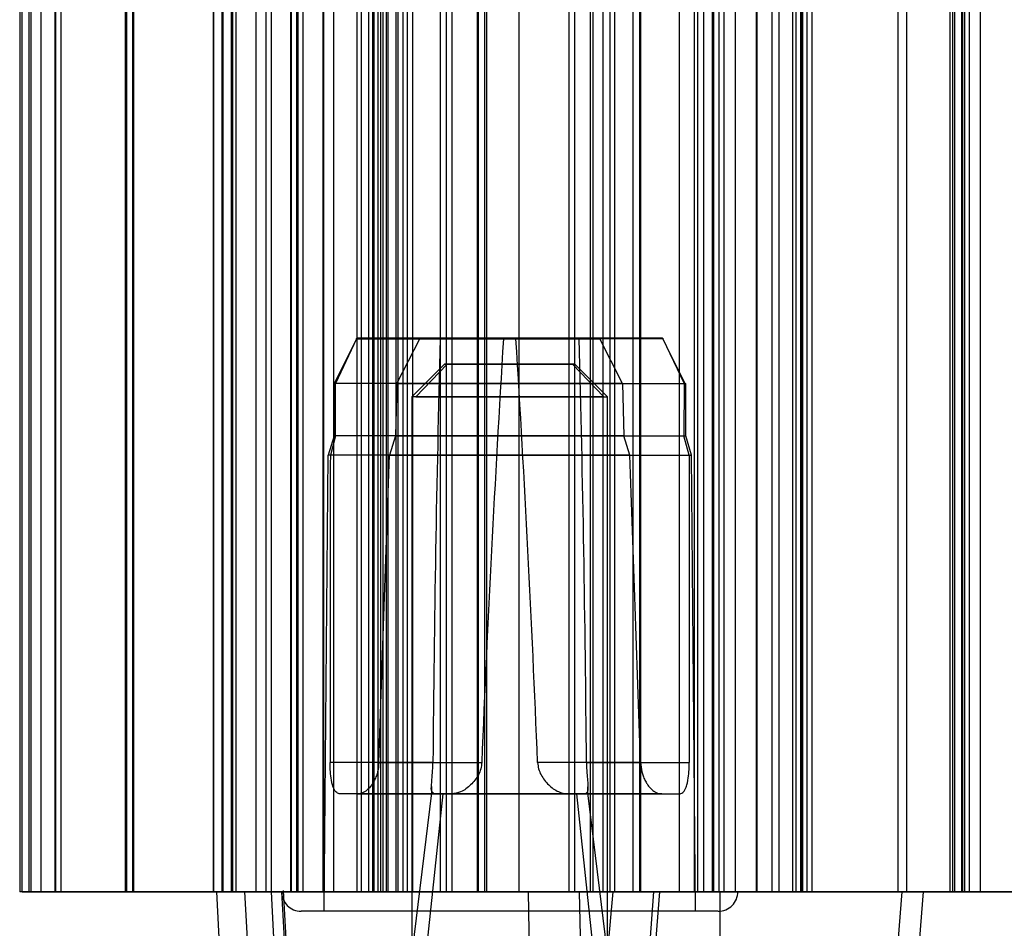
# Model space of a CAD drawing. Units: millimetres. Extents: x 10 to 587, y 10 to 831.
# Drawn here: x 154 to 162, y 381 to 388 of the extents above; entities that cross this region are included whole.
import ezdxf

# ---------------------------------------------------------------- set-up
doc = ezdxf.new("R2010")
doc.units = ezdxf.units.MM

msp = doc.modelspace()

# ---------------------------------------------------------------- linework, layer by layer
at = {"color": 7, "linetype": 'Continuous', "lineweight": 25}
for p, q in [((154.4197, 410.9383), (154.4197, 381.4383)), ((154.4378, 381.4383), (154.4378, 410.9383)), ((154.4889, 410.9383), (154.4889, 381.4383)), ((154.5067, 381.4383), (154.5067, 410.9383)), ((154.5842, 381.4383), (154.5842, 410.9383)), ((154.6921, 381.4383), (154.6921, 410.9383)), ((154.6934, 410.9383), (154.6934, 381.4383)), ((154.7345, 410.9383), (154.7345, 381.4383)), ((155.2306, 381.4383), (155.2306, 410.9383)), ((155.242, 381.4383), (155.242, 410.9383)), ((155.2844, 410.9383), (155.2844, 381.4383)), ((155.2958, 381.4383), (155.2958, 410.9383)), ((155.9032, 410.9383), (155.9032, 381.4383)), ((155.9084, 381.4383), (155.9084, 410.9383)), ((155.9719, 381.4383), (155.9719, 410.9383)), ((155.9805, 381.4383), (155.9805, 410.9383)), ((156.0457, 381.4383), (156.0457, 410.9383)), ((156.0547, 381.4383), (156.0547, 410.9383)), ((156.0782, 410.9383), (156.0782, 381.4383)), ((156.231, 410.9383), (156.231, 381.4383)), ((156.3079, 410.9383), (156.3079, 381.4383)), ((156.349, 410.9383), (156.349, 381.4383)), ((156.4971, 410.9383), (156.4971, 381.4383)), ((156.5016, 410.9383), (156.5016, 381.4383)), ((156.5446, 381.4383), (156.5446, 410.9383)), ((156.5532, 381.4383), (156.5532, 410.9383)), ((156.5552, 381.4383), (156.5552, 410.9383)), ((156.5943, 381.4383), (156.5943, 410.9383)), ((156.7482, 381.4383), (156.7482, 410.9383)), ((156.7527, 381.4383), (156.7527, 410.9383)), ((156.8298, 381.4383), (156.8298, 410.9383)), ((157.0074, 381.4383), (157.0074, 410.9383)), ((157.0383, 410.9383), (157.0383, 381.4383)), ((157.04, 410.9383), (157.04, 381.4383)), ((157.0977, 381.4383), (157.0977, 410.9383)), ((157.1259, 410.9383), (157.1259, 381.4383)), ((157.1373, 410.9383), (157.1373, 381.4383)), ((157.1396, 381.4383), (157.1396, 410.9383)), ((157.1685, 381.4383), (157.1685, 410.9383)), ((157.1885, 410.9383), (157.1885, 381.4383)), ((157.2082, 381.4383), (157.2082, 410.9383)), ((157.231, 410.9383), (157.231, 381.4383)), ((157.2444, 410.9383), (157.2444, 381.4383)), ((157.3044, 410.9383), (157.3044, 381.4383)), ((157.3214, 410.9383), (157.3214, 381.4383)), ((157.3578, 410.9383), (157.3578, 381.4383)), ((157.3917, 410.9383), (157.3917, 381.4383)), ((157.434, 410.9383), (157.434, 381.4383)), ((157.6454, 410.9383), (157.6454, 381.4383)), ((157.6917, 410.9383), (157.6917, 381.4383)), ((157.734, 410.9383), (157.734, 381.4383)), ((157.9303, 410.9383), (157.9303, 381.4383)), ((157.9372, 410.9383), (157.9372, 381.4383)), ((157.9884, 381.4383), (157.9884, 410.9383)), ((158.003, 381.4383), (158.003, 410.9383)), ((158.2515, 381.4383), (158.2515, 410.9383)), ((158.6333, 410.9383), (158.6333, 381.4383)), ((158.6775, 381.4383), (158.6775, 410.9383)), ((158.7988, 381.4383), (158.7988, 410.9383)), ((158.8155, 410.9383), (158.8155, 381.4383)), ((158.8966, 381.4383), (158.8966, 410.9383)), ((158.9472, 410.9383), (158.9472, 381.4383)), ((158.9852, 381.4383), (158.9852, 410.9383)), ((159.1242, 410.9383), (159.1242, 381.4383)), ((159.1756, 410.9383), (159.1756, 381.4383)), ((159.1851, 381.4383), (159.1851, 410.9383)), ((159.4821, 381.4383), (159.4821, 410.9383)), ((159.5951, 410.9383), (159.5951, 381.4383)), ((159.6209, 381.4383), (159.6209, 410.9383)), ((159.6658, 410.9383), (159.6658, 381.4383)), ((159.7312, 410.9383), (159.7312, 381.4383)), ((159.736, 381.4383), (159.736, 410.9383)), ((159.7422, 410.9383), (159.7422, 381.4383)), ((159.7861, 381.4383), (159.7861, 410.9383)), ((159.8248, 381.4383), (159.8248, 410.9383)), ((159.9115, 381.4383), (159.9115, 410.9383)), ((160.0713, 381.4383), (160.0713, 410.9383)), ((160.0774, 381.4383), (160.0774, 410.9383)), ((160.1911, 381.4383), (160.1911, 410.9383)), ((160.2426, 410.9383), (160.2426, 381.4383)), ((160.3487, 410.9383), (160.3487, 381.4383)), ((160.377, 381.4383), (160.377, 410.9383)), ((160.412, 381.4383), (160.412, 410.9383)), ((160.4143, 410.9383), (160.4143, 381.4383)), ((160.4258, 410.9383), (160.4258, 381.4383)), ((160.4609, 381.4383), (160.4609, 410.9383)), ((160.4991, 381.4383), (160.4991, 410.9383)), ((161.1569, 410.9383), (161.1569, 381.4383)), ((161.2259, 381.4383), (161.2259, 410.9383)), ((161.5585, 381.4383), (161.5585, 410.9383)), ((161.5748, 410.9383), (161.5748, 381.4383)), ((161.5946, 381.4383), (161.5946, 410.9383)), ((161.6471, 381.4383), (161.6471, 410.9383)), ((161.6522, 410.9383), (161.6522, 381.4383)), ((161.6675, 410.9383), (161.6675, 381.4383)), ((161.7068, 381.4383), (161.7068, 410.9383)), ((161.7897, 381.4383), (161.7897, 410.9383)), ((157.0069, 385.6883), (156.8324, 385.3383)), ((157.004, 385.6835), (156.8413, 385.3383)), ((157.004, 385.6835), (157.6462, 385.6835)), ((157.006, 385.6883), (157.0058, 385.6875)), ((157.006, 385.6883), (157.6424, 385.6883)), ((158.8622, 385.6883), (157.006, 385.6883)), ((157.3141, 385.3383), (157.4885, 385.6835)), ((158.1307, 385.6835), (157.4885, 385.6835)), ((157.4926, 385.6875), (157.4907, 385.6863)), ((157.5003, 385.6883), (157.4945, 385.6882)), ((157.4953, 385.6883), (158.1318, 385.6883)), ((157.4953, 385.6883), (159.3515, 385.6883)), ((157.6424, 385.6883), (157.6602, 385.6883)), ((157.6462, 385.6833), (158.2268, 385.6833)), ((157.6602, 385.6883), (158.2257, 385.6883)), ((158.7113, 385.6833), (158.1306, 385.6833)), ((158.1318, 385.6883), (158.6973, 385.6883)), ((158.8622, 385.6883), (158.2257, 385.6883)), ((158.2268, 385.6835), (158.869, 385.6835)), ((158.6973, 385.6883), (158.7151, 385.6883)), ((159.3535, 385.6835), (158.7113, 385.6835)), ((158.7151, 385.6883), (159.3515, 385.6883)), ((158.8629, 385.6882), (158.8572, 385.6883)), ((158.8649, 385.6875), (158.8667, 385.6863)), ((159.0434, 385.3383), (158.869, 385.6835)), ((159.5251, 385.3383), (159.3505, 385.6883)), ((159.3535, 385.6835), (159.5162, 385.3383)), ((157.6791, 385.4883), (157.4292, 385.2383)), ((157.6981, 385.4883), (157.4578, 385.2383)), ((158.8996, 385.2383), (158.6593, 385.4883)), ((158.9282, 385.2383), (158.6784, 385.4883)), ((156.8287, 385.3383), (156.8287, 384.9383)), ((159.0434, 385.3383), (156.8288, 385.3383)), ((156.8434, 384.9383), (156.8413, 385.3383)), ((157.3141, 385.3383), (157.3026, 384.9383)), ((157.3141, 385.3383), (159.5287, 385.3383)), ((159.0434, 385.3383), (159.0548, 384.9383)), ((159.5162, 385.3383), (159.5141, 384.9383)), ((159.5287, 384.9383), (159.5287, 385.3383)), ((157.4287, 385.2383), (157.4287, 380.4883)), ((158.8996, 385.2383), (157.4291, 385.2383)), ((157.4578, 385.2383), (158.9284, 385.2383)), ((158.9287, 380.4883), (158.9287, 385.2383)), ((156.8315, 384.9383), (156.7871, 384.7902)), ((156.8434, 384.9383), (156.8028, 384.7902)), ((159.0548, 384.9383), (156.829, 384.9383)), ((157.3026, 384.9383), (157.2571, 384.7902)), ((157.3026, 384.9383), (159.5285, 384.9383)), ((159.1004, 384.7902), (159.0548, 384.9383)), ((159.5547, 384.7902), (159.5141, 384.9383)), ((159.5732, 384.7902), (159.5287, 384.9383)), ((156.7843, 384.7902), (156.7537, 381.2883)), ((159.1004, 384.7902), (156.7851, 384.7902)), ((157.2571, 384.7902), (159.5724, 384.7902)), ((159.6037, 381.2883), (159.5732, 384.7902)), ((157.5899, 382.4296), (156.8008, 382.4296)), ((157.1752, 382.4296), (157.9643, 382.4296)), ((159.1823, 382.4296), (158.3932, 382.4296)), ((158.7676, 382.4296), (159.5567, 382.4296)), ((157.58, 382.1985), (157.3685, 380.4883)), ((157.5787, 382.2455), (157.5787, 382.1883)), ((158.989, 380.4883), (158.7774, 382.1985)), ((158.7787, 382.1883), (158.7787, 382.2426)), ((157.011, 382.1883), (156.8788, 382.1883)), ((157.6016, 382.1883), (156.8788, 382.1883)), ((157.011, 382.1883), (157.7337, 382.1883)), ((157.6645, 382.1883), (157.4843, 380.4883)), ((157.6645, 382.1883), (157.5803, 382.1883)), ((157.7336, 382.1883), (157.6016, 382.1883)), ((159.3465, 382.1883), (158.6238, 382.1883)), ((158.6239, 382.1883), (158.7559, 382.1883)), ((158.693, 382.1883), (158.7772, 382.1883)), ((158.8732, 380.4883), (158.693, 382.1883)), ((158.7559, 382.1883), (159.4787, 382.1883)), ((159.3465, 382.1883), (159.4787, 382.1883)), ((156.5188, 380.1242), (156.4435, 381.4483)), ((154.5842, 381.4383), (154.4197, 381.4383)), ((154.4378, 381.4383), (154.4197, 381.4383)), ((154.4378, 381.4383), (154.6921, 381.4383)), ((154.7345, 381.4383), (154.4889, 381.4383)), ((154.5067, 381.4383), (154.4889, 381.4383)), ((154.5067, 381.4383), (154.6934, 381.4383)), ((154.5842, 381.4383), (156.0782, 381.4383)), ((154.6921, 381.4383), (155.242, 381.4383)), ((157.1685, 381.4383), (154.6934, 381.4383)), ((155.2844, 381.4383), (154.7345, 381.4383)), ((155.2306, 381.4383), (155.9805, 381.4383)), ((155.242, 381.4383), (155.2306, 381.4383)), ((155.2958, 381.4383), (155.2844, 381.4383)), ((156.0457, 381.4383), (155.2958, 381.4383)), ((156.4971, 381.4383), (155.9061, 381.4383)), ((155.9084, 381.4383), (156.0782, 381.4383)), ((155.9287, 381.4383), (155.9971, 380.1331)), ((158.3213, 381.4383), (155.9288, 381.4383)), ((155.9719, 381.4383), (156.5446, 381.4383)), ((155.9805, 381.4383), (155.9719, 381.4383)), ((156.0547, 381.4383), (156.0457, 381.4383)), ((156.0547, 381.4383), (157.04, 381.4383)), ((156.1451, 381.4383), (156.2135, 380.1331)), ((163.196, 381.4383), (156.1451, 381.4383)), ((156.349, 381.4383), (156.2322, 381.4383)), ((157.0074, 381.4383), (156.3079, 381.4383)), ((156.8298, 381.4383), (156.349, 381.4383)), ((156.4212, 380.1331), (156.3505, 381.4383)), ((156.4287, 381.4383), (156.5026, 380.1331)), ((159.9285, 381.4383), (156.429, 381.4383)), ((156.5532, 381.4383), (156.4971, 381.4383)), ((156.5943, 381.4383), (156.5025, 381.4383)), ((156.5446, 381.4383), (157.1259, 381.4383)), ((156.7527, 381.4383), (156.5532, 381.4383)), ((156.7482, 381.4383), (156.5552, 381.4383)), ((156.5943, 381.4383), (157.231, 381.4383)), ((157.0977, 381.4383), (156.7482, 381.4383)), ((156.7527, 381.4383), (158.8155, 381.4383)), ((157.1396, 381.4383), (156.8298, 381.4383)), ((157.3578, 381.4383), (157.0074, 381.4383)), ((157.2444, 381.4383), (157.0384, 381.4383)), ((157.2082, 381.4383), (157.04, 381.4383)), ((157.0977, 381.4383), (158.2515, 381.4383)), ((157.1259, 381.4383), (157.1373, 381.4383)), ((157.1373, 381.4383), (157.3917, 381.4383)), ((157.1396, 381.4383), (161.6522, 381.4383)), ((157.1685, 381.4383), (157.3214, 381.4383)), ((157.434, 381.4383), (157.1885, 381.4383)), ((157.2082, 381.4383), (157.1885, 381.4383)), ((157.2444, 381.4383), (157.3044, 381.4383)), ((157.3044, 381.4383), (157.6454, 381.4383)), ((161.2259, 381.4383), (157.3214, 381.4383)), ((157.3578, 381.4383), (162.2828, 381.4383)), ((157.3917, 381.4383), (157.6917, 381.4383)), ((157.734, 381.4383), (157.434, 381.4383)), ((159.6209, 381.4383), (157.6454, 381.4383)), ((157.6917, 381.4383), (157.9372, 381.4383)), ((157.9884, 381.4383), (157.734, 381.4383)), ((157.9372, 381.4383), (157.9303, 381.4383)), ((158.8966, 381.4383), (157.9303, 381.4383)), ((158.003, 381.4383), (157.9884, 381.4383)), ((158.003, 381.4383), (160.2426, 381.4383)), ((158.2515, 381.4383), (160.412, 381.4383)), ((158.3213, 381.4383), (158.7136, 381.4383)), ((158.3213, 381.4383), (158.3427, 380.1331)), ((158.7988, 381.4383), (158.634, 381.4383)), ((158.6775, 381.4383), (159.1756, 381.4383)), ((158.742, 380.1331), (158.7136, 381.4383)), ((171.8469, 381.4383), (158.7136, 381.4383)), ((158.7988, 381.4383), (159.7312, 381.4383)), ((159.1851, 381.4383), (158.8155, 381.4383)), ((160.1911, 381.4383), (158.8966, 381.4383)), ((158.9697, 381.4383), (158.9077, 380.7296)), ((159.1242, 381.4383), (158.9486, 381.4383)), ((159.327, 381.4383), (158.9708, 381.4383)), ((159.4821, 381.4383), (158.9852, 381.4383)), ((160.0774, 381.4383), (159.1242, 381.4383)), ((159.1756, 381.4383), (159.5951, 381.4383)), ((159.7861, 381.4383), (159.1851, 381.4383)), ((159.2829, 381.4383), (159.2287, 380.7296)), ((159.327, 381.4383), (159.2739, 380.7296)), ((159.2829, 381.4383), (161.1857, 381.4383)), ((161.3497, 381.4383), (159.327, 381.4383)), ((159.9115, 381.4383), (159.4821, 381.4383)), ((162.7492, 381.4383), (159.5951, 381.4383)), ((159.6209, 381.4383), (159.8248, 381.4383)), ((159.7422, 381.4383), (159.6659, 381.4383)), ((160.0713, 381.4383), (159.7312, 381.4383)), ((159.736, 381.4383), (160.3487, 381.4383)), ((160.377, 381.4383), (159.7422, 381.4383)), ((159.7861, 381.4383), (161.1569, 381.4383)), ((159.7921, 381.4383), (165.2963, 381.4383)), ((159.7921, 380.8883), (159.7921, 381.4383)), ((165.4939, 381.4383), (159.7921, 381.4383)), ((159.8248, 381.4383), (160.4258, 381.4383)), ((159.9115, 381.4383), (162.8787, 381.4383)), ((160.0713, 381.4383), (163.214, 381.4383)), ((160.0774, 381.4383), (160.4143, 381.4383)), ((160.1911, 381.4383), (160.4609, 381.4383)), ((160.2426, 381.4383), (160.4986, 381.4383)), ((160.412, 381.4383), (162.1706, 381.4383)), ((163.3706, 381.4383), (160.4143, 381.4383)), ((161.5585, 381.4383), (160.4258, 381.4383)), ((161.1857, 381.4383), (161.1314, 380.7296)), ((161.5748, 381.4383), (161.1569, 381.4383)), ((161.1857, 381.4383), (163.3284, 381.4383)), ((161.2259, 381.4383), (161.6471, 381.4383)), ((161.3497, 381.4383), (161.2965, 380.7296)), ((163.5364, 381.4383), (161.3497, 381.4383)), ((161.5585, 381.4383), (161.706, 381.4383)), ((161.5946, 381.4383), (161.5748, 381.4383)), ((161.6471, 381.4383), (161.6675, 381.4383)), ((161.6522, 381.4383), (161.7896, 381.4383)), ((159.7762, 381.2883), (156.5788, 381.2883)), ((159.602, 381.2883), (156.7555, 381.2883))]:
    msp.add_line(p, q, dxfattribs=at)
at = {"color": 7, "linetype": 'Continuous', "lineweight": 25, "flags": 128}
for points in [[(158.6238, 382.1883), (158.5187, 382.1883), (158.3953, 382.1883), (158.2602, 382.1883), (158.1206, 382.1883), (157.9842, 382.1883), (157.8584, 382.1883), (157.7498, 382.1883), (157.6645, 382.1883)], [(157.7337, 382.1883), (157.8388, 382.1883), (157.9622, 382.1883), (158.0973, 382.1883), (158.2369, 382.1883), (158.3732, 382.1883), (158.4991, 382.1883), (158.6077, 382.1883), (158.693, 382.1883)]]:
    msp.add_lwpolyline(points, dxfattribs=at)
at = {"color": 7, "linetype": 'Continuous', "lineweight": 25}
for centre, radius, start, end in [((325.7788, 381.1496), 168.1937, 178.455366, 179.563973), ((319.0271, 375.8248), 161.1982, 176.4937, 177.651757), ((-2.6654, 375.825), 161.194, 2.348236, 3.506323), ((-9.4195, 381.1496), 168.1919, 0.436029, 1.544648), ((156.5787, 381.4383), 0.15, 179.99853, 270.00325), ((159.7788, 381.4383), 0.15, 269.99657, 0.00147)]:
    msp.add_arc(centre, radius, start, end, dxfattribs=at)
for points, knots in [([(157.004, 385.6835), (157.0042, 385.6839), (157.0046, 385.6846), (157.0051, 385.6857), (157.0055, 385.6867), (157.0057, 385.6873), (157.0058, 385.6875)], [0, 0, 0, 0, 0.291612, 0.57045, 0.798967, 1, 1, 1, 1]), ([(157.0058, 385.6875), (157.125, 385.6876), (157.3377, 385.6876), (157.5504, 385.6877), (157.644, 385.6878)], [0, 0, 0, 0, 0.560111, 1, 1, 1, 1]), ([(157.4907, 385.6863), (157.4903, 385.6858), (157.4894, 385.685), (157.4888, 385.684), (157.4885, 385.6835)], [0, 0, 0, 0, 0.527569, 1, 1, 1, 1]), ([(157.4907, 385.6863), (157.6103, 385.6863), (157.8237, 385.6865), (158.0372, 385.6868), (158.131, 385.6869)], [0, 0, 0, 0, 0.560282, 1, 1, 1, 1]), ([(157.4953, 385.6883), (157.4948, 385.6882), (157.4939, 385.6882), (157.493, 385.6877), (157.4926, 385.6875)], [0, 0, 0, 0, 0.529836, 1, 1, 1, 1]), ([(157.4926, 385.6875), (157.6118, 385.6875), (157.8248, 385.6875), (158.0377, 385.6877), (158.1313, 385.6878)], [0, 0, 0, 0, 0.560188, 1, 1, 1, 1]), ([(157.644, 385.6878), (157.6438, 385.688), (157.6433, 385.6882), (157.6427, 385.6883), (157.6424, 385.6883)], [0, 0, 0, 0, 0.548091, 1, 1, 1, 1]), ([(157.644, 385.6878), (157.6444, 385.6876), (157.645, 385.687), (157.6457, 385.6859), (157.6461, 385.6847), (157.6461, 385.6839), (157.6462, 385.6835)], [0, 0, 0, 0, 0.251567, 0.505694, 0.758192, 1, 1, 1, 1]), ([(158.1307, 385.6835), (158.1307, 385.6838), (158.1308, 385.6844), (158.1309, 385.6853), (158.1309, 385.6862), (158.131, 385.6867), (158.131, 385.6869)], [0, 0, 0, 0, 0.280471, 0.543443, 0.788962, 1, 1, 1, 1]), ([(158.131, 385.6869), (158.1311, 385.6871), (158.1311, 385.6874), (158.1312, 385.6877), (158.1313, 385.6878)], [0, 0, 0, 0, 0.5545671, 1, 1, 1, 1]), ([(158.1313, 385.6878), (158.1314, 385.6879), (158.1315, 385.6882), (158.1317, 385.6883), (158.1318, 385.6883)], [0, 0, 0, 0, 0.627238, 1, 1, 1, 1]), ([(158.2262, 385.6878), (158.2261, 385.6879), (158.226, 385.6882), (158.2258, 385.6883), (158.2257, 385.6883)], [0, 0, 0, 0, 0.626736, 1, 1, 1, 1]), ([(158.2265, 385.6869), (158.2264, 385.6871), (158.2264, 385.6874), (158.2262, 385.6877), (158.2262, 385.6878)], [0, 0, 0, 0, 0.554472, 1, 1, 1, 1]), ([(158.8649, 385.6875), (158.7456, 385.6875), (158.5327, 385.6875), (158.3198, 385.6877), (158.2262, 385.6878)], [0, 0, 0, 0, 0.560188, 1, 1, 1, 1]), ([(158.2268, 385.6835), (158.2268, 385.6838), (158.2267, 385.6844), (158.2266, 385.6853), (158.2266, 385.6862), (158.2265, 385.6867), (158.2265, 385.6869)], [0, 0, 0, 0, 0.280471, 0.543443, 0.788962, 1, 1, 1, 1]), ([(158.8667, 385.6863), (158.7472, 385.6863), (158.5338, 385.6865), (158.3203, 385.6868), (158.2265, 385.6869)], [0, 0, 0, 0, 0.560282, 1, 1, 1, 1]), ([(158.7135, 385.6878), (158.7131, 385.6876), (158.7125, 385.687), (158.7118, 385.6859), (158.7114, 385.6847), (158.7114, 385.6839), (158.7113, 385.6835)], [0, 0, 0, 0, 0.251567, 0.505694, 0.758192, 1, 1, 1, 1]), ([(158.7135, 385.6878), (158.7137, 385.688), (158.7142, 385.6882), (158.7148, 385.6883), (158.7151, 385.6883)], [0, 0, 0, 0, 0.548091, 1, 1, 1, 1]), ([(159.3517, 385.6875), (159.2325, 385.6876), (159.0198, 385.6876), (158.807, 385.6877), (158.7135, 385.6878)], [0, 0, 0, 0, 0.56011, 1, 1, 1, 1]), ([(158.8622, 385.6883), (158.8627, 385.6882), (158.8636, 385.6882), (158.8645, 385.6877), (158.8649, 385.6875)], [0, 0, 0, 0, 0.529836, 1, 1, 1, 1]), ([(158.8668, 385.6863), (158.8672, 385.6858), (158.8681, 385.685), (158.8687, 385.684), (158.869, 385.6835)], [0, 0, 0, 0, 0.527648, 1, 1, 1, 1]), ([(159.3517, 385.6875), (159.3516, 385.6877), (159.3515, 385.688), (159.3515, 385.6882), (159.3515, 385.6883)], [0, 0, 0, 0, 0.710781, 1, 1, 1, 1]), ([(159.3517, 385.6875), (159.3518, 385.6873), (159.352, 385.6867), (159.3524, 385.6857), (159.3529, 385.6846), (159.3533, 385.6839), (159.3535, 385.6835)], [0, 0, 0, 0, 0.201064, 0.42953, 0.7084, 1, 1, 1, 1]), ([(157.6981, 385.4883), (157.6931, 385.4883), (157.6874, 385.4883), (157.6753, 385.4883), (157.7029, 385.4883), (157.7181, 385.4883), (157.7617, 385.4883), (157.81, 385.4883), (157.8716, 385.4883), (157.9409, 385.4883), (158.0173, 385.4883), (158.0982, 385.4883), (158.1814, 385.4883), (158.2645, 385.4883), (158.3451, 385.4883), (158.4211, 385.4883), (158.4902, 385.4883), (158.5504, 385.4883), (158.6001, 385.4883), (158.6352, 385.4883), (158.6536, 385.4883), (158.6593, 385.4883)], [0, 0, 0, 0, 0.016308, 0.018586, 0.030601, 0.056372, 0.095354, 0.146267, 0.207824, 0.27814, 0.355329, 0.43712, 0.521241, 0.605286, 0.686853, 0.763677, 0.833494, 0.894435, 0.944633, 0.98282, 1, 1, 1, 1]), ([(158.6593, 385.4883), (158.6644, 385.4883), (158.6701, 385.4883), (158.6821, 385.4883), (158.6546, 385.4883), (158.6394, 385.4883), (158.5958, 385.4883), (158.5474, 385.4883), (158.4859, 385.4883), (158.4165, 385.4883), (158.3402, 385.4883), (158.2593, 385.4883), (158.1761, 385.4883), (158.093, 385.4883), (158.0123, 385.4883), (157.9364, 385.4883), (157.8673, 385.4883), (157.8071, 385.4883), (157.7574, 385.4883), (157.7223, 385.4883), (157.7038, 385.4883), (157.6981, 385.4883)], [0, 0, 0, 0, 0.016308, 0.018586, 0.030601, 0.056371, 0.095354, 0.146267, 0.207824, 0.27814, 0.355329, 0.43712, 0.52124, 0.605285, 0.686852, 0.763676, 0.833494, 0.894435, 0.944632, 0.982819, 1, 1, 1, 1]), ([(156.8028, 384.7902), (156.8022, 384.4025), (156.8008, 383.6156), (156.8008, 382.8288), (156.8008, 382.4296)], [0, 0, 0, 0, 0.492656, 1, 1, 1, 1]), ([(157.1752, 382.4296), (157.1887, 382.8288), (157.2153, 383.6157), (157.2433, 384.4025), (157.2571, 384.7902)], [0, 0, 0, 0, 0.507334, 1, 1, 1, 1]), ([(159.1823, 382.4296), (159.1688, 382.8288), (159.1422, 383.6157), (159.1142, 384.4025), (159.1004, 384.7902)], [0, 0, 0, 0, 0.507334, 1, 1, 1, 1]), ([(159.5547, 384.7902), (159.5553, 384.4025), (159.5567, 383.6156), (159.5567, 382.8288), (159.5567, 382.4296)], [0, 0, 0, 0, 0.492656, 1, 1, 1, 1]), ([(156.8788, 382.1883), (156.8741, 382.1888), (156.8641, 382.1899), (156.8509, 382.1986), (156.8389, 382.2124), (156.8265, 382.2353), (156.8173, 382.2636), (156.8084, 382.3065), (156.8021, 382.3607), (156.8013, 382.406), (156.8008, 382.4296)], [0, 0, 0, 0, 0.051974, 0.110273, 0.16941, 0.253733, 0.396665, 0.49791, 0.739428, 1, 1, 1, 1]), ([(157.1752, 382.4296), (157.173, 382.4059), (157.1699, 382.3711), (157.1559, 382.3263), (157.1444, 382.2993), (157.1314, 382.2755), (157.1172, 382.2537), (157.098, 382.2308), (157.0762, 382.2119), (157.0484, 382.1942), (157.0258, 382.1906), (157.011, 382.1883)], [0, 0, 0, 0, 0.224834, 0.329642, 0.444215, 0.503302, 0.58685, 0.690267, 0.786417, 0.859587, 1, 1, 1, 1]), ([(157.6016, 382.1883), (157.5942, 382.1939), (157.5725, 382.2104), (157.5816, 382.2691), (157.584, 382.3247), (157.5889, 382.3823), (157.5896, 382.4137), (157.5899, 382.4296)], [0, 0, 0, 0, 0.10562, 0.31169, 0.62297, 0.80913, 1, 1, 1, 1]), ([(157.9643, 382.4296), (157.9625, 382.4135), (157.9588, 382.3808), (157.9333, 382.3199), (157.8834, 382.2564), (157.8117, 382.2017), (157.7572, 382.1923), (157.7337, 382.1883)], [0, 0, 0, 0, 0.134199, 0.273056, 0.544147, 0.803202, 1, 1, 1, 1]), ([(158.3932, 382.4296), (158.395, 382.4135), (158.3987, 382.3808), (158.4242, 382.3199), (158.4734, 382.2573), (158.5447, 382.2024), (158.5991, 382.1927), (158.6238, 382.1883)], [0, 0, 0, 0, 0.134204, 0.273067, 0.544168, 0.793662, 1, 1, 1, 1]), ([(158.7676, 382.4296), (158.7679, 382.4141), (158.7685, 382.3906), (158.7705, 382.3593), (158.7726, 382.3313), (158.7758, 382.2975), (158.7785, 382.263), (158.779, 382.2349), (158.7773, 382.218), (158.7747, 382.2004), (158.7639, 382.1934), (158.7559, 382.1883)], [0, 0, 0, 0, 0.185864, 0.281279, 0.376788, 0.522773, 0.687874, 0.792885, 0.857715, 0.89446, 1, 1, 1, 1]), ([(159.1823, 382.4296), (159.1845, 382.4059), (159.1876, 382.3711), (159.2016, 382.3263), (159.2131, 382.2993), (159.2261, 382.2755), (159.2403, 382.2537), (159.2595, 382.2308), (159.2813, 382.2119), (159.3091, 382.1942), (159.3317, 382.1906), (159.3465, 382.1883)], [0, 0, 0, 0, 0.224835, 0.329642, 0.444215, 0.503302, 0.58685, 0.690268, 0.786418, 0.859586, 1, 1, 1, 1]), ([(159.4787, 382.1883), (159.4834, 382.1888), (159.4934, 382.1899), (159.5066, 382.1986), (159.5186, 382.2124), (159.531, 382.2353), (159.5401, 382.2636), (159.5491, 382.3065), (159.5553, 382.3607), (159.5562, 382.406), (159.5567, 382.4296)], [0, 0, 0, 0, 0.051975, 0.110273, 0.169412, 0.253733, 0.396665, 0.497911, 0.739429, 1, 1, 1, 1]), ([(156.4287, 381.4383), (156.4358, 381.4383), (156.4551, 381.4383), (156.3912, 381.4383), (156.3675, 381.4383), (156.3505, 381.4383)], [0, 0, 0, 0, 0.140507, 0.385362, 1, 1, 1, 1])]:
    msp.add_open_spline(points, degree=3, knots=knots, dxfattribs=at)

doc.saveas('drawing.dxf')
